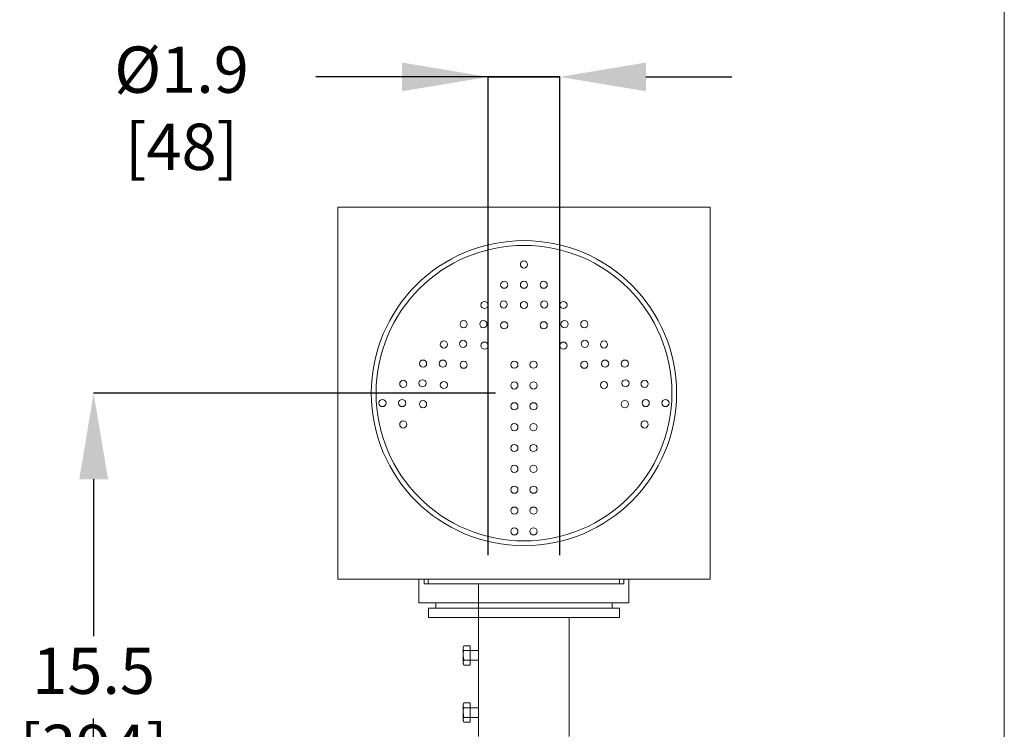
# Model space of a CAD drawing. Units: inches. Extents: x 0.2 to 16.8, y 0.1 to 10.8.
# Drawn here: x 14.6 to 16.8, y 7 to 8.5 of the extents above; entities that cross this region are included whole.
import ezdxf

# ---------------------------------------------------------------- set-up
doc = ezdxf.new("R2010")
doc.units = ezdxf.units.IN
doc.header["$MEASUREMENT"] = 0
doc.header["$PDSIZE"] = -1
doc.linetypes.add('SLD-Solid', pattern=[0])
doc.layers.add('LAYER_1', color=7, linetype='SLD-Solid', lineweight=35)
doc.layers.add('SHEET', color=144, linetype='SLD-Solid')
doc.styles.add('SLDTEXTSTYLE1', font='ARIAL.TTF', dxfattribs={"width": 0.948})
doc.dimstyles.new('SLDDIMSTYLE1', dxfattribs={"dimtxt": 0.101115, "dimasz": 0.188, "dimexe": 0, "dimexo": 0.0625, "dimgap": 0.025279, "dimtad": 0, "dimtih": 1, "dimtoh": 1, "dimdec": 1, "dimlfac": 12, "dimrnd": 1e-09, "dimzin": 12, "dimdsep": 46, "dimtxsty": 'SLDTEXTSTYLE1', "dimsah": 1, "dimcen": 0.09, "dimadec": 0, "dimazin": 3, "dimtfac": 1, "dimtdec": 1, "dimtmove": 0, "dimatfit": 0, "dimfxl": 1, "dimfrac": 2, "dimtolj": 1, "dimtzin": 12, "dimarcsym": 0})
doc.dimstyles.new('SLDDIMSTYLE2', dxfattribs={"dimtxt": 0.101115, "dimasz": 0.188, "dimexe": 0, "dimexo": 0.0625, "dimgap": 0.025279, "dimtad": 0, "dimtih": 1, "dimtoh": 1, "dimdec": 1, "dimlfac": 12, "dimrnd": 1e-09, "dimzin": 12, "dimdsep": 46, "dimtxsty": 'SLDTEXTSTYLE1', "dimsah": 1, "dimcen": 0.09, "dimadec": 0, "dimazin": 3, "dimtfac": 1, "dimtdec": 1, "dimtofl": 0, "dimtmove": 0, "dimatfit": 3, "dimfxl": 1, "dimfrac": 2, "dimtolj": 1, "dimtzin": 12, "dimarcsym": 0})

# ---------------------------------------------------------------- blocks, each defined once
blk = doc.blocks.new('_D_14')
at = {"layer": 'Defpoints', "color": 0}
for p in [(15.6231, 8.3777), (15.6231, 7.27), (15.7794, 7.27)]:
    blk.add_point(p, dxfattribs=at)
at = {"layer": 'LAYER_1', "color": 0, "lineweight": -2}
for p, q in [((15.6231, 8.3777), (15.2471, 8.3777)), ((15.4351, 8.3777), (15.2471, 8.3777)), ((15.6231, 7.3325), (15.6231, 8.3777)), ((15.7794, 8.3777), (15.6231, 8.3777)), ((15.6231, 8.3777), (15.7794, 8.3777)), ((15.7794, 7.3325), (15.7794, 8.3777)), ((15.9674, 8.3777), (16.1554, 8.3777))]:
    blk.add_line(p, q, dxfattribs=at)
at = {"layer": 'LAYER_1', "color": 0}
for points in [[(15.4351, 8.3463), (15.4351, 8.409), (15.6231, 8.3777)], [(15.9674, 8.409), (15.9674, 8.3463), (15.7794, 8.3777)]]:
    blk.add_solid(points, dxfattribs=at)
at = {"layer": 'LAYER_1', "color": 0, "lineweight": 0, "insert": (14.9537, 8.4441), "char_height": 0.101115, "attachment_point": 2, "style": 'SLDTEXTSTYLE1'}
blk.add_mtext('\\A1;%%c1.9 [48]', dxfattribs=at)
blk = doc.blocks.new('_D_15')
at = {"layer": 'Defpoints', "color": 0}
for p in [(14.7618, 7.6867), (15.7013, 7.6867), (15.3679, 6.395)]:
    blk.add_point(p, dxfattribs=at)
at = {"layer": 'LAYER_1', "color": 0, "lineweight": -2}
for p, q in [((15.6388, 7.6867), (14.7618, 7.6867)), ((14.7618, 7.4987), (14.7618, 7.156)), ((14.7618, 6.583), (14.7618, 6.9759)), ((15.3054, 6.395), (14.7618, 6.395))]:
    blk.add_line(p, q, dxfattribs=at)
at = {"layer": 'LAYER_1', "color": 0}
for points in [[(14.7932, 7.4987), (14.7305, 7.4987), (14.7618, 7.6867)], [(14.7305, 6.583), (14.7932, 6.583), (14.7618, 6.395)]]:
    blk.add_solid(points, dxfattribs=at)
at = {"layer": 'LAYER_1', "color": 0, "lineweight": 0, "insert": (14.7618, 7.1307), "char_height": 0.101115, "attachment_point": 2, "style": 'SLDTEXTSTYLE1'}
blk.add_mtext('\\A1;15.5 [394]', dxfattribs=at)

msp = doc.modelspace()

# ---------------------------------------------------------------- linework, layer by layer
at = {"color": 7, "linetype": 'SLD-Solid', "lineweight": 0}
for p, q in [((16.1075, 8.0929), (15.295, 8.0929)), ((15.295, 8.0929), (15.295, 7.2804)), ((16.1075, 7.2804), (16.1075, 8.0929)), ((15.295, 7.2804), (16.1075, 7.2804)), ((15.4721, 7.2804), (15.4721, 7.2283)), ((15.4834, 7.2804), (15.4834, 7.27)), ((15.4923, 7.27), (15.4834, 7.27)), ((15.4923, 7.2804), (15.4923, 7.27)), ((15.9102, 7.27), (15.4923, 7.27)), ((15.9102, 7.27), (15.9102, 7.2804)), ((15.9191, 7.27), (15.9102, 7.27)), ((15.9191, 7.27), (15.9191, 7.2804)), ((15.9304, 7.2283), (15.9304, 7.2804)), ((15.4721, 7.2283), (15.7013, 7.2283)), ((15.5086, 7.2283), (15.5086, 7.2172)), ((15.7013, 7.2283), (15.9304, 7.2283)), ((15.894, 7.2172), (15.894, 7.2283)), ((15.4929, 7.2172), (15.4929, 7.1963)), ((15.4929, 7.2172), (15.9096, 7.2172)), ((15.9096, 7.1963), (15.9096, 7.2172)), ((15.4929, 7.1963), (15.9096, 7.1963)), ((15.6023, 7.1963), (15.6023, 7.1242)), ((15.8002, 6.9367), (15.8002, 7.1963)), ((15.57, 7.1348), (15.5684, 7.132)), ((15.5684, 7.1296), (15.5684, 7.132)), ((15.5684, 7.1296), (15.5684, 7.1137)), ((15.584, 7.1348), (15.57, 7.1348)), ((15.584, 7.1243), (15.57, 7.1243)), ((15.584, 7.1348), (15.584, 7.1243)), ((15.584, 7.1243), (15.584, 7.1032)), ((15.6023, 7.1242), (15.584, 7.1242)), ((15.57, 7.1032), (15.5684, 7.1137)), ((15.5684, 7.1137), (15.5684, 7.0979)), ((15.57, 7.0927), (15.5684, 7.0979)), ((15.5684, 7.0979), (15.5684, 7.0955)), ((15.5684, 7.0955), (15.57, 7.0927)), ((15.584, 7.1032), (15.57, 7.1032)), ((15.584, 7.1033), (15.6023, 7.1033)), ((15.584, 7.1032), (15.584, 7.0927)), ((15.6023, 7.1033), (15.6023, 6.9992)), ((15.584, 7.0927), (15.57, 7.0927)), ((15.57, 7.0098), (15.5684, 7.007)), ((15.584, 7.0098), (15.57, 7.0098)), ((15.584, 7.0098), (15.584, 6.9993)), ((15.5684, 7.0046), (15.5684, 7.007)), ((15.5684, 7.0046), (15.5684, 6.9887)), ((15.57, 6.9782), (15.5684, 6.9887)), ((15.5684, 6.9887), (15.5684, 6.9729)), ((15.584, 6.9993), (15.57, 6.9993)), ((15.584, 6.9993), (15.584, 6.9782)), ((15.6023, 6.9992), (15.584, 6.9992)), ((15.57, 6.9677), (15.5684, 6.9729)), ((15.5684, 6.9729), (15.5684, 6.9705)), ((15.5684, 6.9705), (15.57, 6.9677)), ((15.584, 6.9782), (15.57, 6.9782)), ((15.584, 6.9677), (15.57, 6.9677)), ((15.584, 6.9783), (15.6023, 6.9783)), ((15.584, 6.9782), (15.584, 6.9677)), ((15.6023, 6.9783), (15.6023, 6.9367))]:
    msp.add_line(p, q, dxfattribs=at)
for centre, radius in [((15.7013, 7.6867), 0.3333), ((15.7013, 7.6867), 0.3229), ((15.7013, 7.9679), 0.00783), ((15.6582, 7.9236), 0.00783), ((15.7013, 7.9236), 0.00783), ((15.7444, 7.9236), 0.00783), ((15.6151, 7.8793), 0.00783), ((15.657, 7.8805), 0.00783), ((15.7013, 7.8793), 0.00783), ((15.7456, 7.8805), 0.00783), ((15.7875, 7.8793), 0.00783), ((15.5696, 7.8374), 0.00783), ((15.6127, 7.8374), 0.00783), ((15.6582, 7.835), 0.00783), ((15.7444, 7.835), 0.00783), ((15.7899, 7.8374), 0.00783), ((15.833, 7.8374), 0.00783), ((15.5265, 7.7931), 0.00783), ((15.5684, 7.7943), 0.00783), ((15.6151, 7.7906), 0.00783), ((15.7875, 7.7906), 0.00783), ((15.8342, 7.7943), 0.00783), ((15.8761, 7.7931), 0.00783), ((15.481, 7.7512), 0.00783), ((15.5241, 7.7512), 0.00783), ((15.5696, 7.7488), 0.00783), ((15.6804, 7.749), 0.00783), ((15.7221, 7.749), 0.00783), ((15.833, 7.7488), 0.00783), ((15.8785, 7.7512), 0.00783), ((15.9216, 7.7512), 0.00783), ((15.4378, 7.7069), 0.00783), ((15.4798, 7.7082), 0.00783), ((15.5265, 7.7045), 0.00783), ((15.6804, 7.7035), 0.00783), ((15.7221, 7.7035), 0.00783), ((15.8761, 7.7045), 0.00783), ((15.9228, 7.7082), 0.00783), ((15.9647, 7.7069), 0.00783), ((15.3923, 7.6651), 0.00783), ((15.4354, 7.6651), 0.00783), ((15.481, 7.6626), 0.00783), ((15.6804, 7.658), 0.00783), ((15.7221, 7.658), 0.00783), ((15.9216, 7.6626), 0.00783), ((15.9671, 7.6651), 0.00783), ((16.0102, 7.6651), 0.00783), ((15.4378, 7.6183), 0.00783), ((15.6804, 7.6124), 0.00783), ((15.7221, 7.6124), 0.00783), ((15.9647, 7.6183), 0.00783), ((15.6804, 7.5668), 0.00783), ((15.7221, 7.5668), 0.00783), ((15.6804, 7.5213), 0.00783), ((15.7221, 7.5213), 0.00783), ((15.6804, 7.4757), 0.00783), ((15.7221, 7.4757), 0.00783), ((15.6804, 7.4301), 0.00783), ((15.7221, 7.4301), 0.00783), ((15.6804, 7.3846), 0.00783), ((15.7221, 7.3846), 0.00783)]:
    msp.add_circle(centre, radius, dxfattribs=at)
for points, knots in [([(15.5684, 7.1296), (15.5684, 7.13), (15.5685, 7.1318), (15.5693, 7.1335), (15.57, 7.1348)], [0, 0, 0, 0, 0.217581, 1, 1, 1, 1]), ([(15.57, 7.1243), (15.5698, 7.1246), (15.5689, 7.1262), (15.5686, 7.1281), (15.5684, 7.1296)], [0, 0, 0, 0, 0.214283, 1, 1, 1, 1]), ([(15.5684, 7.1137), (15.5684, 7.114), (15.5684, 7.1176), (15.5692, 7.121), (15.57, 7.1243)], [0, 0, 0, 0, 0.070218, 1, 1, 1, 1]), ([(15.5684, 7.0979), (15.5684, 7.0981), (15.5684, 7.0999), (15.5692, 7.1016), (15.57, 7.1032)], [0, 0, 0, 0, 0.067776, 1, 1, 1, 1]), ([(15.5684, 7.0046), (15.5684, 7.005), (15.5685, 7.0068), (15.5693, 7.0085), (15.57, 7.0098)], [0, 0, 0, 0, 0.217574, 1, 1, 1, 1]), ([(15.57, 6.9993), (15.5698, 6.9996), (15.5689, 7.0012), (15.5686, 7.0031), (15.5684, 7.0046)], [0, 0, 0, 0, 0.214283, 1, 1, 1, 1]), ([(15.5684, 6.9887), (15.5684, 6.989), (15.5684, 6.9926), (15.5692, 6.996), (15.57, 6.9993)], [0, 0, 0, 0, 0.070218, 1, 1, 1, 1]), ([(15.5684, 6.9729), (15.5684, 6.9731), (15.5684, 6.9749), (15.5692, 6.9766), (15.57, 6.9782)], [0, 0, 0, 0, 0.067776, 1, 1, 1, 1])]:
    msp.add_open_spline(points, degree=3, knots=knots, dxfattribs=at)
at = {"layer": 'LAYER_1', "color": 7, "linetype": 'SLD-Solid', "lineweight": 0}
msp.add_line((15.6024, 6.9367), (15.6023, 7.27), dxfattribs=at)
at = {"layer": 'SHEET', "color": 7, "lineweight": 0}
msp.add_line((16.75, 0.25), (16.75, 10.75), dxfattribs=at)

# ---------------------------------------------------------------- dimensions: what is measured, and where the dimension line sits
at = {"layer": 'LAYER_1', "color": 7, "lineweight": 0}
dim = msp.add_linear_dim(base=(15.6231, 8.3777), p1=(15.7794, 7.27), p2=(15.6231, 7.27), text='%%c<>', dimstyle='SLDDIMSTYLE1', dxfattribs=at)
dim.commit()
dim.dimension.update_dxf_attribs({"geometry": '_D_14', "text_midpoint": (14.9537, 8.3777), "dimtype": 160})
dim = msp.add_linear_dim(base=(14.7618, 7.6867), p1=(15.3679, 6.395), p2=(15.7013, 7.6867), angle=90, dimstyle='SLDDIMSTYLE2', dxfattribs=at)
dim.commit()
dim.dimension.update_dxf_attribs({"geometry": '_D_15', "text_midpoint": (14.7618, 7.066), "dimtype": 160})

doc.saveas('drawing.dxf')
